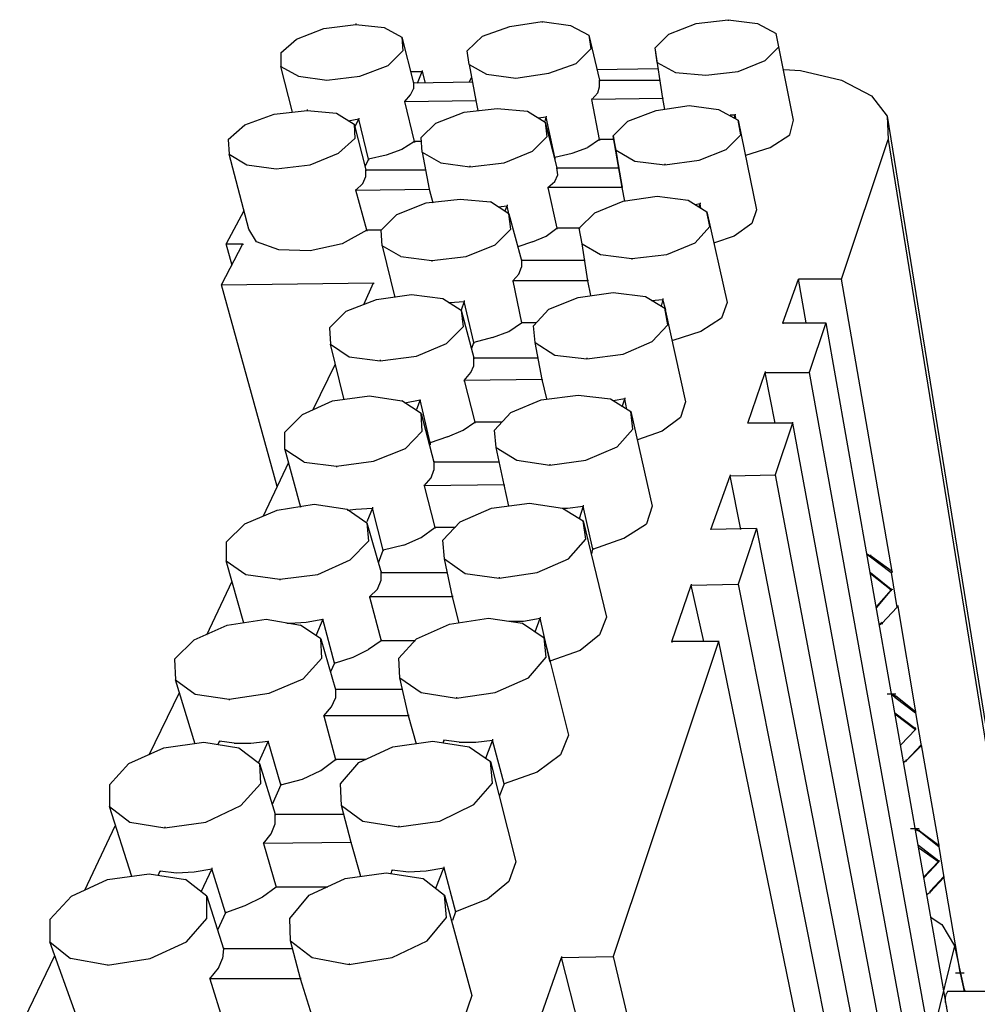
# Model space of a CAD drawing. Units: inches. Extents: x 590 to 783, y 22 to 134.
# Drawn here: x 714 to 719, y 52 to 56 of the extents above; entities that cross this region are included whole.
import ezdxf

# ---------------------------------------------------------------- set-up
doc = ezdxf.new("R2010")
doc.units = ezdxf.units.IN
doc.header["$MEASUREMENT"] = 0
doc.layers.add('Block', color=1, linetype='Continuous')
doc.layers.add('Webs', color=6, linetype='Continuous')

msp = doc.modelspace()

# ---------------------------------------------------------------- linework, layer by layer
at = {"layer": 'Block'}
for p, q in [((716.67196, 56.20539), (716.82352, 56.22836)), ((716.82352, 56.22836), (716.95671, 56.20999)), ((716.82352, 56.22836), (716.82352, 56.22376)), ((717.54917, 56.21917), (717.70073, 56.23754)), ((717.70073, 56.23754), (717.83851, 56.21917)), ((717.70073, 56.23754), (717.70073, 56.23295)), ((715.66616, 56.14569), (715.79476, 56.19621)), ((715.79476, 56.19621), (715.94632, 56.21458)), ((715.94632, 56.21917), (715.94632, 56.21458)), ((715.94632, 56.21458), (716.07951, 56.2008)), ((716.07951, 56.2008), (716.16218, 56.15487)), ((716.54337, 56.15947), (716.67196, 56.20539)), ((716.95671, 56.20999), (717.04397, 56.16406)), ((717.42057, 56.16865), (717.54917, 56.21917)), ((717.83851, 56.21917), (717.92577, 56.17324)), ((715.59268, 56.08139), (715.66616, 56.14569)), ((716.16218, 56.15487), (716.16677, 56.09058)), ((716.16218, 56.15487), (716.21729, 55.93902)), ((716.46989, 56.09058), (716.54337, 56.15947)), ((717.04397, 56.16406), (717.05316, 56.09976)), ((717.04397, 56.16406), (717.09449, 55.95279)), ((717.35628, 56.10435), (717.42057, 56.16865)), ((717.93955, 56.10895), (717.92577, 56.17324)), ((715.59268, 56.08139), (715.59268, 56.01709)), ((716.09788, 56.02168), (716.16677, 56.09058)), ((716.47907, 56.02628), (716.46989, 56.09058)), ((716.98427, 56.03087), (717.05316, 56.09976)), ((717.39302, 55.86553), (717.35628, 56.10435)), ((717.36546, 56.03546), (717.35628, 56.10435)), ((717.87525, 56.04465), (717.93955, 56.10895)), ((718.00844, 55.76449), (717.93955, 56.10895)), ((717.36546, 56.03546), (717.45272, 55.98954)), ((717.74666, 55.99413), (717.87525, 56.04465)), ((715.59268, 56.01709), (715.67535, 55.97117)), ((715.64779, 55.80124), (715.59268, 56.01709)), ((715.96469, 55.97117), (716.09788, 56.02168)), ((716.20351, 55.99413), (716.25862, 55.99413)), ((716.23566, 55.93902), (716.25862, 55.99413)), ((716.25862, 55.99872), (716.25862, 55.99413)), ((716.25862, 55.99413), (716.2724, 55.93902)), ((716.47907, 56.02628), (716.51122, 55.85635)), ((716.47907, 56.02628), (716.56174, 55.98035)), ((716.85567, 55.98494), (716.98427, 56.03087)), ((717.08072, 56.00331), (717.37006, 56.00791)), ((717.45272, 55.98954), (717.5951, 55.97576)), ((717.5951, 55.97576), (717.74666, 55.99413)), ((717.96251, 56.00331), (718.04059, 55.99872)), ((718.04059, 55.99872), (718.23348, 55.95279)), ((715.67535, 55.97117), (715.80854, 55.95279)), ((715.80854, 55.95279), (715.96469, 55.97117)), ((716.49744, 55.94361), (716.21729, 55.93902)), ((716.21729, 55.94361), (716.21729, 55.93902)), ((716.47907, 55.94361), (716.49285, 55.96657)), ((716.56174, 55.98035), (716.69952, 55.96198)), ((716.69952, 55.96198), (716.85567, 55.98494)), ((717.09449, 55.95279), (717.37924, 55.95279)), ((717.09449, 55.92065), (717.09449, 55.95279)), ((717.09449, 55.95279), (717.09449, 55.9482)), ((718.23348, 55.95279), (718.37586, 55.87931)), ((716.20351, 55.8839), (716.21729, 55.91146)), ((716.21729, 55.93902), (716.21729, 55.91146)), ((717.08531, 55.89309), (717.09449, 55.92065)), ((716.17595, 55.85175), (716.20351, 55.8839)), ((716.17595, 55.85175), (716.51122, 55.85635)), ((716.17595, 55.85635), (716.17595, 55.85175)), ((716.22188, 55.66345), (716.17595, 55.85175)), ((716.51122, 55.86094), (716.51122, 55.85635)), ((716.51122, 55.85635), (716.52041, 55.81042)), ((717.05775, 55.86094), (717.08531, 55.89309)), ((717.39302, 55.86553), (717.05775, 55.86094)), ((717.05775, 55.86553), (717.05775, 55.86094)), ((717.09449, 55.67264), (717.05775, 55.86094)), ((717.39302, 55.87013), (717.39302, 55.86553)), ((717.4022, 55.81501), (717.39302, 55.86553)), ((718.37586, 55.87931), (718.44934, 55.78286)), ((715.56053, 55.79205), (715.71668, 55.81042)), ((715.71668, 55.81501), (715.71668, 55.81042)), ((715.71668, 55.81042), (715.85446, 55.79664)), ((716.45611, 55.80124), (716.61226, 55.81961)), ((716.61226, 55.81961), (716.75463, 55.80583)), ((716.75463, 55.80583), (716.8373, 55.75531)), ((717.22768, 55.7599), (717.36087, 55.81042)), ((717.36087, 55.81042), (717.51702, 55.83338)), ((717.51702, 55.83338), (717.6548, 55.81501)), ((717.6548, 55.81501), (717.74666, 55.76449)), ((715.42275, 55.74153), (715.56053, 55.79205)), ((715.85446, 55.79664), (715.93713, 55.74612)), ((715.9601, 55.76909), (715.90958, 55.7599)), ((715.94173, 55.73234), (715.9601, 55.76909)), ((715.9601, 55.77368), (715.9601, 55.76909)), ((716.00602, 55.58079), (715.9601, 55.76909)), ((716.32292, 55.75072), (716.45611, 55.80124)), ((716.84189, 55.77827), (716.80515, 55.77368)), ((716.8373, 55.7599), (716.84189, 55.77827)), ((716.84189, 55.78286), (716.84189, 55.77827)), ((716.88323, 55.58997), (716.84189, 55.77827)), ((717.15879, 55.69101), (717.22768, 55.7599)), ((717.73288, 55.78746), (717.70992, 55.78746)), ((717.72829, 55.77368), (717.73288, 55.78746)), ((717.73288, 55.79205), (717.73288, 55.78746)), ((717.73747, 55.76909), (717.73288, 55.78746)), ((717.76043, 55.6956), (717.74666, 55.76449)), ((717.74666, 55.76449), (717.83392, 55.34197)), ((717.99007, 55.6956), (718.00844, 55.76449)), ((718.44934, 55.78286), (719.11528, 51.65862)), ((718.44934, 55.78286), (718.45393, 55.67264)), ((715.34467, 55.67264), (715.42275, 55.74153)), ((715.93713, 55.74612), (715.94173, 55.67723)), ((715.93713, 55.74612), (715.99225, 55.53027)), ((716.25403, 55.68183), (716.32292, 55.75072)), ((716.8373, 55.75531), (716.84649, 55.68642)), ((716.8373, 55.75531), (716.89241, 55.53945)), ((715.34467, 55.67264), (715.34927, 55.60375)), ((715.86365, 55.60834), (715.94173, 55.67723)), ((716.25862, 55.61293), (716.25403, 55.68183)), ((716.7776, 55.61753), (716.84649, 55.68642)), ((717.09449, 55.67264), (717.03938, 55.6359)), ((717.16338, 55.67264), (717.09449, 55.67264)), ((717.09449, 55.67264), (717.09449, 55.66805)), ((717.17257, 55.62212), (717.15879, 55.69101)), ((717.15879, 55.69101), (717.20013, 55.4476)), ((717.20013, 55.4476), (717.15879, 55.69101)), ((717.17257, 55.62212), (717.15879, 55.69101)), ((717.69154, 55.62671), (717.76043, 55.6956)), ((717.89822, 55.6359), (717.99007, 55.6956)), ((718.23348, 55.01588), (718.45393, 55.67264)), ((718.45393, 55.67264), (719.1015, 51.65862)), ((718.45393, 55.67264), (718.45393, 55.66805)), ((716.16218, 55.62671), (716.08869, 55.59916)), ((716.22188, 55.66345), (716.16218, 55.62671)), ((716.25403, 55.66345), (716.22188, 55.66345)), ((716.22188, 55.66345), (716.22188, 55.65886)), ((716.64441, 55.56241), (716.7776, 55.61753)), ((716.9659, 55.60834), (717.03938, 55.6359)), ((717.20013, 55.4476), (717.17257, 55.62212)), ((717.20013, 55.4476), (717.17257, 55.62212)), ((717.17257, 55.62212), (717.25983, 55.5716)), ((717.56295, 55.57619), (717.69154, 55.62671)), ((717.7834, 55.59916), (717.89822, 55.6359)), ((715.34927, 55.60375), (715.43194, 55.55323)), ((715.44112, 55.25011), (715.34927, 55.60375)), ((715.73046, 55.55323), (715.86365, 55.60834)), ((716.00602, 55.58079), (715.98765, 55.54404)), ((716.08869, 55.59916), (716.00602, 55.58079)), ((716.00602, 55.58079), (716.00602, 55.57619)), ((716.25862, 55.61293), (716.29077, 55.43841)), ((716.25862, 55.61293), (716.34588, 55.56241)), ((716.88323, 55.58997), (716.9659, 55.60834)), ((716.88323, 55.58997), (716.88323, 55.58079)), ((716.88323, 55.58997), (716.88323, 55.58538)), ((717.25983, 55.5716), (717.4022, 55.55323)), ((717.4022, 55.55323), (717.56295, 55.57619)), ((715.43194, 55.55323), (715.56972, 55.53486)), ((715.56972, 55.53486), (715.73046, 55.55323)), ((715.99225, 55.53027), (716.2724, 55.53027)), ((715.99225, 55.49812), (715.99225, 55.53027)), ((715.99225, 55.53027), (715.99225, 55.52567)), ((716.34588, 55.56241), (716.48366, 55.54404)), ((716.48366, 55.54404), (716.64441, 55.56241)), ((716.48366, 55.54864), (716.48366, 55.54404)), ((716.89241, 55.53945), (717.18635, 55.53945)), ((716.89701, 55.5073), (716.89241, 55.53945)), ((716.89241, 55.53945), (716.89241, 55.53486)), ((717.4022, 55.55782), (717.4022, 55.55323)), ((715.97847, 55.46597), (715.99225, 55.49812)), ((716.88323, 55.47515), (716.89701, 55.5073)), ((715.94632, 55.43382), (715.97847, 55.46597)), ((715.94632, 55.43382), (716.29077, 55.43841)), ((715.94632, 55.43841), (715.94632, 55.43382)), ((715.99684, 55.24552), (715.94632, 55.43382)), ((716.29077, 55.443), (716.29077, 55.43841)), ((716.29077, 55.43841), (716.30914, 55.37411)), ((716.85108, 55.4476), (716.88323, 55.47515)), ((717.20013, 55.4476), (716.85108, 55.4476)), ((716.85108, 55.4476), (716.89241, 55.2547)), ((716.85108, 55.4476), (716.85108, 55.443)), ((717.20013, 55.45219), (717.20013, 55.4476)), ((717.2139, 55.3833), (717.20013, 55.4476)), ((716.27699, 55.37411), (716.43774, 55.39248)), ((716.43774, 55.39248), (716.58011, 55.37871)), ((717.20472, 55.3833), (717.36546, 55.40626)), ((717.36546, 55.40626), (717.51243, 55.38789)), ((717.51243, 55.38789), (717.59969, 55.33278)), ((716.13921, 55.319), (716.27699, 55.37411)), ((716.66737, 55.32359), (716.58011, 55.37871)), ((716.61685, 55.35574), (716.65819, 55.36034)), ((716.649, 55.33737), (716.65819, 55.36034)), ((716.65819, 55.36493), (716.65819, 55.36034)), ((716.66737, 55.32359), (716.65819, 55.36034)), ((717.07153, 55.32819), (717.20472, 55.3833)), ((717.56754, 55.36952), (717.54458, 55.36493)), ((717.56295, 55.35574), (717.56754, 55.36952)), ((717.56754, 55.37411), (717.56754, 55.36952)), ((717.57213, 55.35115), (717.56754, 55.36952)), ((717.83392, 55.34197), (717.81095, 55.27767)), ((715.41816, 55.33737), (715.33549, 55.18122)), ((716.06573, 55.24552), (716.13921, 55.319)), ((716.67656, 55.25011), (716.66737, 55.32359)), ((716.66737, 55.32359), (716.72708, 55.10314)), ((716.99805, 55.2547), (717.07153, 55.32819)), ((717.61347, 55.26389), (717.59969, 55.33278)), ((717.59969, 55.33278), (717.69614, 54.90566)), ((715.47786, 55.19041), (715.44112, 55.25011)), ((716.60307, 55.17663), (716.67656, 55.25011)), ((716.84189, 55.21796), (716.89241, 55.2547)), ((717.00264, 55.2547), (716.89241, 55.2547)), ((716.89241, 55.2547), (716.89241, 55.25011)), ((717.01182, 55.18122), (716.99805, 55.2547)), ((717.54458, 55.18581), (717.61347, 55.26389)), ((717.81095, 55.27767), (717.72829, 55.21796)), ((715.99684, 55.24552), (715.88202, 55.18122)), ((716.06573, 55.24552), (715.99684, 55.24552)), ((715.99684, 55.24552), (715.99684, 55.24093)), ((716.07032, 55.17204), (716.06573, 55.24552)), ((716.7776, 55.19041), (716.84189, 55.21796)), ((717.72829, 55.21796), (717.63643, 55.18581)), ((715.31253, 54.98833), (715.41357, 55.18122)), ((715.33549, 55.18122), (715.41357, 55.18122)), ((715.36305, 55.08018), (715.33549, 55.18122)), ((715.33549, 55.18122), (715.33549, 55.17663)), ((715.41357, 55.18122), (715.41357, 55.17663)), ((715.58349, 55.15366), (715.47786, 55.19041)), ((715.73046, 55.14907), (715.58349, 55.15366)), ((715.88202, 55.18122), (715.73046, 55.14907)), ((716.15758, 55.12152), (716.07032, 55.17204)), ((716.07032, 55.17204), (716.13003, 54.92862)), ((716.46529, 55.12152), (716.60307, 55.17663)), ((716.7776, 55.19041), (716.70871, 55.16744)), ((717.03938, 55.0067), (717.01182, 55.18122)), ((717.01182, 55.18122), (717.09909, 55.1307)), ((717.41139, 55.1307), (717.54458, 55.18581)), ((716.15758, 55.12152), (716.30455, 55.10314)), ((716.30455, 55.10314), (716.46529, 55.12152)), ((716.72708, 55.10774), (716.72708, 55.10314)), ((717.09909, 55.1307), (717.24605, 55.11233)), ((717.24605, 55.11233), (717.41139, 55.1307)), ((717.24605, 55.11233), (717.24605, 55.10774)), ((716.30455, 55.10314), (716.30455, 55.09855)), ((716.7133, 55.03885), (716.72708, 55.071)), ((717.0256, 55.10314), (716.72708, 55.10314)), ((716.72708, 55.10314), (716.72708, 55.071)), ((716.68574, 55.0067), (716.7133, 55.03885)), ((717.95792, 54.80921), (718.0314, 55.01588)), ((718.23348, 55.01588), (718.0314, 55.01588)), ((718.06815, 54.80921), (718.0314, 55.01588)), ((718.0314, 55.01588), (718.0314, 55.01129)), ((718.23348, 55.02048), (718.23348, 55.01588)), ((718.4723, 53.63807), (718.23348, 55.01588)), ((715.31253, 54.98833), (716.02899, 54.99751)), ((715.31253, 54.99292), (715.31253, 54.98833)), ((715.57431, 54.03764), (715.31253, 54.98833)), ((715.98306, 54.89647), (716.02899, 54.99751)), ((716.02899, 54.99751), (716.02899, 54.99292)), ((717.03938, 55.0067), (716.68574, 55.0067)), ((716.68574, 55.0067), (716.72708, 54.80921)), ((716.68574, 55.0067), (716.68574, 55.00211)), ((717.03938, 55.01129), (717.03938, 55.0067)), ((717.05316, 54.93781), (717.03938, 55.0067)), ((716.04276, 54.91944), (716.2081, 54.9424)), ((716.2081, 54.9424), (716.35507, 54.92403)), ((716.35507, 54.92403), (716.44233, 54.86892)), ((716.85567, 54.87351), (716.99345, 54.92862)), ((716.99345, 54.92862), (717.15879, 54.95159)), ((717.15879, 54.95159), (717.31035, 54.93321)), ((717.31035, 54.93321), (717.4022, 54.8781)), ((717.39302, 54.92403), (717.39302, 54.91944)), ((715.90039, 54.86432), (716.04276, 54.91944)), ((716.38722, 54.90566), (716.45611, 54.91025)), ((716.38722, 54.90107), (716.38722, 54.90566)), ((716.45611, 54.91025), (716.44233, 54.86892)), ((716.45611, 54.91484), (716.45611, 54.91025)), ((716.50203, 54.71736), (716.45611, 54.91025)), ((717.33791, 54.91484), (717.39302, 54.91944)), ((717.39302, 54.91944), (717.38383, 54.88729)), ((717.4068, 54.86892), (717.39302, 54.91944)), ((717.41598, 54.80003), (717.4022, 54.8781)), ((717.4022, 54.8781), (717.49865, 54.4372)), ((717.69614, 54.90566), (717.66858, 54.83218)), ((715.82232, 54.78625), (715.90039, 54.86432)), ((716.44233, 54.86892), (716.45152, 54.79084)), ((716.44233, 54.86892), (716.50203, 54.64387)), ((716.78219, 54.79543), (716.85567, 54.87351)), ((717.66858, 54.83218), (717.57213, 54.76788)), ((715.82232, 54.78625), (715.82691, 54.70817)), ((716.37344, 54.71277), (716.45152, 54.79084)), ((716.66737, 54.76788), (716.72708, 54.80921)), ((716.72708, 54.8138), (716.72708, 54.80921)), ((716.79597, 54.80921), (716.72708, 54.80921)), ((716.79138, 54.71736), (716.78219, 54.79543)), ((717.3425, 54.72195), (717.41598, 54.80003)), ((717.95792, 54.80921), (718.16, 54.80921)), ((717.95792, 54.80921), (717.95792, 54.80462)), ((718.16, 54.80921), (718.08192, 54.57498)), ((718.16, 54.80921), (719.66181, 46.30353)), ((718.16, 54.80921), (718.16, 54.80462)), ((716.5893, 54.74032), (716.50203, 54.71736)), ((716.5893, 54.74032), (716.66737, 54.76788)), ((717.57213, 54.76788), (717.43895, 54.72654)), ((715.82691, 54.70817), (715.91417, 54.64847)), ((715.89121, 54.44639), (715.82691, 54.70817)), ((716.23107, 54.65306), (716.37344, 54.71277)), ((716.49285, 54.6898), (716.50203, 54.71736)), ((716.50203, 54.71736), (716.50203, 54.71277)), ((716.82352, 54.54284), (716.79138, 54.71736)), ((716.79138, 54.71736), (716.88323, 54.65765)), ((717.20472, 54.66225), (717.3425, 54.72195)), ((715.91417, 54.64847), (716.06114, 54.6301)), ((716.06114, 54.6301), (716.23107, 54.65306)), ((716.50203, 54.64387), (716.80515, 54.64387)), ((716.50203, 54.60713), (716.50203, 54.64387)), ((716.50203, 54.64387), (716.50203, 54.63928)), ((716.88323, 54.65765), (717.03479, 54.63928)), ((717.03479, 54.63928), (717.20472, 54.66225)), ((717.03479, 54.64387), (717.03479, 54.63928)), ((715.74424, 54.40046), (715.84987, 54.61632)), ((716.06114, 54.63469), (716.06114, 54.6301)), ((716.48826, 54.57498), (716.50203, 54.60713)), ((716.45611, 54.53824), (716.48826, 54.57498)), ((717.79258, 54.33616), (717.87525, 54.57498)), ((717.87525, 54.57958), (717.87525, 54.57498)), ((717.92118, 54.33616), (717.87525, 54.57498)), ((717.87525, 54.57498), (718.08192, 54.57498)), ((718.08192, 54.57958), (718.08192, 54.57498)), ((718.08192, 54.57498), (719.62048, 46.05553)), ((716.82352, 54.54284), (716.45611, 54.53824)), ((716.45611, 54.53824), (716.50663, 54.34076)), ((716.45611, 54.53824), (716.45611, 54.53365)), ((716.84649, 54.45098), (716.82352, 54.54284)), ((716.82352, 54.54284), (716.82352, 54.53824)), ((715.83609, 54.4418), (716.01062, 54.46476)), ((716.01062, 54.46476), (716.16218, 54.4418)), ((716.81893, 54.44639), (716.99345, 54.46935)), ((716.99345, 54.46935), (717.14501, 54.45098)), ((715.69372, 54.3775), (715.83609, 54.4418)), ((716.25403, 54.38209), (716.16218, 54.4418)), ((716.17595, 54.43261), (716.24944, 54.44639)), ((716.24944, 54.44639), (716.23107, 54.40046)), ((716.29536, 54.24431), (716.24944, 54.44639)), ((716.24944, 54.44639), (716.24944, 54.4418)), ((716.67656, 54.38668), (716.81893, 54.44639)), ((717.14501, 54.45098), (717.24146, 54.39128)), ((717.2139, 54.45098), (717.15879, 54.4418)), ((717.20013, 54.41424), (717.2139, 54.45098)), ((717.2139, 54.45557), (717.2139, 54.45098)), ((717.22309, 54.40046), (717.2139, 54.45098)), ((717.49865, 54.4372), (717.47569, 54.36372)), ((715.61105, 54.29483), (715.69372, 54.3775)), ((716.25862, 54.29942), (716.25403, 54.38209)), ((716.25403, 54.38209), (716.31373, 54.15246)), ((716.59848, 54.30402), (716.67656, 54.38668)), ((717.25065, 54.30861), (717.24146, 54.39128)), ((717.24146, 54.39128), (717.3425, 53.94578)), ((716.45152, 54.30402), (716.50663, 54.34076)), ((716.63522, 54.34076), (716.50663, 54.34076)), ((716.50663, 54.34076), (716.50663, 54.33616)), ((717.47569, 54.36372), (717.38843, 54.29942)), ((717.79258, 54.34076), (717.79258, 54.33616)), ((718.00385, 54.33616), (717.79258, 54.33616)), ((718.00385, 54.33616), (717.92118, 54.09275)), ((718.00385, 54.34076), (718.00385, 54.33616)), ((718.00385, 54.33616), (719.57914, 45.80293)), ((715.61105, 54.21216), (715.61105, 54.29483)), ((716.18055, 54.21675), (716.25862, 54.29942)), ((716.37803, 54.27187), (716.45152, 54.30402)), ((716.60767, 54.22135), (716.59848, 54.30402)), ((717.17716, 54.22594), (717.25065, 54.30861)), ((717.38843, 54.29942), (717.27361, 54.25809)), ((716.37803, 54.27187), (716.29536, 54.24431)), ((716.29536, 54.2489), (716.29536, 54.24431)), ((716.29536, 54.24431), (716.29536, 54.23512)), ((717.0302, 54.16164), (717.17716, 54.22594)), ((715.70291, 54.15246), (715.61105, 54.21216)), ((715.61105, 54.21216), (715.68453, 53.94119)), ((716.02899, 54.15705), (716.18055, 54.21675)), ((716.64441, 54.04682), (716.60767, 54.22135)), ((716.60767, 54.22135), (716.70411, 54.16164)), ((715.51001, 53.89986), (715.62942, 54.15246)), ((715.70291, 54.15246), (715.85446, 54.13409)), ((715.85446, 54.13409), (716.02899, 54.15705)), ((715.85446, 54.13409), (715.85446, 54.12949)), ((716.31373, 54.15705), (716.31373, 54.15246)), ((716.62145, 54.15246), (716.31373, 54.15246)), ((716.31373, 54.15246), (716.31373, 54.11571)), ((716.70411, 54.16164), (716.86027, 54.13868)), ((716.86027, 54.13868), (717.0302, 54.16164)), ((716.86027, 54.14327), (716.86027, 54.13868)), ((716.29996, 54.07897), (716.31373, 54.11571)), ((717.61806, 53.83556), (717.70992, 54.08816)), ((717.70992, 54.08816), (717.92118, 54.09275)), ((717.70992, 54.09275), (717.70992, 54.08816)), ((717.76043, 53.83556), (717.70992, 54.08816)), ((717.92118, 54.09275), (719.53781, 45.54114)), ((717.92118, 54.09275), (717.92118, 54.08816)), ((716.26781, 54.04223), (716.29996, 54.07897)), ((716.64441, 54.04682), (716.26781, 54.04223)), ((716.26781, 54.04682), (716.26781, 54.04223)), ((716.26781, 54.04223), (716.31833, 53.84475)), ((716.66737, 53.94578), (716.64441, 54.04682)), ((716.64441, 54.04682), (716.64441, 54.04223)), ((715.57431, 53.92741), (715.74883, 53.95497)), ((715.74883, 53.95497), (715.90498, 53.93201)), ((716.5847, 53.9366), (716.76382, 53.95956)), ((716.76382, 53.95956), (716.91997, 53.9366)), ((717.01642, 53.95038), (717.01642, 53.94578)), ((715.42275, 53.86312), (715.57431, 53.92741)), ((715.90498, 53.93201), (715.99684, 53.86771)), ((715.90498, 53.92741), (715.94632, 53.93201)), ((715.94632, 53.93201), (716.02439, 53.9366)), ((716.02439, 53.9366), (715.99684, 53.8723)), ((716.02439, 53.94119), (716.02439, 53.9366)), ((716.07491, 53.73911), (716.02439, 53.9366)), ((716.43774, 53.8723), (716.5847, 53.9366)), ((716.91997, 53.9366), (716.94293, 53.9366)), ((716.91997, 53.9366), (717.01642, 53.87689)), ((716.94293, 53.9366), (717.01642, 53.94578)), ((717.01642, 53.94578), (716.99805, 53.88608)), ((717.06234, 53.74371), (717.01642, 53.94578)), ((717.3425, 53.94578), (717.31494, 53.86312)), ((715.33549, 53.77585), (715.42275, 53.86312)), ((715.99684, 53.86771), (716.00602, 53.78045)), ((715.99684, 53.86771), (716.06573, 53.63348)), ((716.35507, 53.78504), (716.43774, 53.8723)), ((717.0302, 53.78963), (717.01642, 53.87689)), ((717.01642, 53.87689), (717.12664, 53.42222)), ((717.20931, 53.79423), (717.31494, 53.86312)), ((716.25403, 53.79882), (716.31833, 53.84475)), ((716.41477, 53.84475), (716.31833, 53.84475)), ((716.31833, 53.84475), (716.31833, 53.84015)), ((717.83392, 53.84015), (717.61806, 53.83556)), ((717.61806, 53.84015), (717.61806, 53.83556)), ((717.83392, 53.84015), (717.74666, 53.57837)), ((717.83392, 53.84015), (719.49648, 45.27477)), ((717.83392, 53.84015), (717.83392, 53.83556)), ((715.33549, 53.77585), (715.33549, 53.68859)), ((715.91876, 53.69319), (716.00602, 53.78045)), ((716.17136, 53.76208), (716.07491, 53.73911)), ((716.17136, 53.76208), (716.25403, 53.79882)), ((716.36425, 53.69778), (716.35507, 53.78504)), ((716.94753, 53.69778), (717.0302, 53.78963)), ((717.06234, 53.74371), (717.20931, 53.79423)), ((716.05195, 53.67941), (716.07491, 53.73911)), ((716.07491, 53.73911), (716.07491, 53.73452)), ((717.05775, 53.72074), (717.06234, 53.74371)), ((717.06234, 53.7483), (717.06234, 53.74371)), ((718.35289, 53.72074), (718.37126, 53.71156)), ((718.35289, 53.71615), (718.37126, 53.70696)), ((718.37126, 53.71615), (718.37126, 53.71156)), ((715.33549, 53.68859), (715.42734, 53.6243)), ((715.41816, 53.39466), (715.33549, 53.68859)), ((715.7672, 53.6243), (715.91876, 53.69319)), ((716.401, 53.51866), (716.36425, 53.69778)), ((716.36425, 53.69778), (716.4607, 53.62889)), ((716.80056, 53.63348), (716.94753, 53.69778)), ((718.4723, 53.63807), (718.37126, 53.71156)), ((718.37126, 53.71156), (718.37126, 53.70696)), ((718.37126, 53.71156), (718.37126, 53.70696)), ((718.37126, 53.70696), (718.46771, 53.63348)), ((715.42734, 53.6243), (715.58809, 53.60133)), ((715.58809, 53.60133), (715.7672, 53.6243)), ((716.06573, 53.63807), (716.06573, 53.63348)), ((716.06573, 53.63348), (716.37803, 53.63348)), ((716.06573, 53.59674), (716.06573, 53.63348)), ((716.4607, 53.62889), (716.62145, 53.60592)), ((716.62145, 53.60592), (716.80056, 53.63348)), ((718.37126, 53.63348), (718.46771, 53.5554)), ((718.37126, 53.62889), (718.46771, 53.55081)), ((718.4723, 53.63807), (718.46771, 53.63348)), ((718.46771, 53.63348), (718.49527, 53.46814)), ((718.46771, 53.63348), (718.46771, 53.62889)), ((718.4723, 53.63807), (718.4723, 53.63348)), ((715.24364, 53.33955), (715.36305, 53.59215)), ((715.58809, 53.60133), (715.58809, 53.59674)), ((716.04736, 53.5554), (716.06573, 53.59674)), ((716.62145, 53.61052), (716.62145, 53.60592)), ((717.52621, 53.57378), (717.74666, 53.57837)), ((717.52621, 53.57837), (717.52621, 53.57378)), ((717.74666, 53.57837), (718.72949, 48.64122)), ((717.74666, 53.57837), (717.74666, 53.57378)), ((716.01062, 53.51866), (716.04736, 53.5554)), ((717.43435, 53.3074), (717.52621, 53.57378)), ((717.58591, 53.3074), (717.52621, 53.57378)), ((718.46771, 53.55081), (718.39882, 53.46814)), ((718.46771, 53.55081), (718.39882, 53.47274)), ((718.4723, 53.5554), (718.46771, 53.55081)), ((718.46771, 53.55081), (718.46771, 53.54622)), ((718.4723, 53.5554), (718.4723, 53.55081)), ((716.401, 53.51866), (716.01062, 53.51866)), ((716.01062, 53.51866), (716.06573, 53.31199)), ((716.01062, 53.51866), (716.01062, 53.51407)), ((716.401, 53.52326), (716.401, 53.51866)), ((716.43314, 53.39466), (716.401, 53.51866)), ((718.42638, 53.39466), (718.49527, 53.46814)), ((718.49527, 53.46814), (718.49986, 53.47274)), ((718.49527, 53.46814), (718.49986, 53.47274)), ((718.49527, 53.47274), (718.49527, 53.46814)), ((718.49986, 53.47733), (718.49986, 53.47274)), ((718.49986, 53.47274), (718.58253, 52.97672)), ((715.34008, 53.38548), (715.52379, 53.41303)), ((715.52379, 53.41303), (715.68453, 53.38548)), ((715.62024, 53.39466), (715.63401, 53.39466)), ((715.63401, 53.39466), (715.71209, 53.39925)), ((715.71209, 53.39925), (715.79017, 53.41303)), ((715.79017, 53.41303), (715.75802, 53.33496)), ((715.84528, 53.20636), (715.79017, 53.41303)), ((715.79017, 53.41303), (715.79017, 53.40844)), ((716.38722, 53.39007), (716.57093, 53.41762)), ((716.57093, 53.41762), (716.73167, 53.39466)), ((716.66737, 53.40385), (716.73626, 53.40385)), ((716.73167, 53.39466), (716.83271, 53.32577)), ((716.73626, 53.40385), (716.81434, 53.41762)), ((716.79138, 53.35333), (716.81434, 53.41762)), ((716.81434, 53.42222), (716.81434, 53.41762)), ((716.86027, 53.21555), (716.81434, 53.41762)), ((717.12664, 53.42222), (717.09449, 53.33955)), ((718.4126, 53.39007), (718.42638, 53.39925)), ((718.42638, 53.39466), (718.4126, 53.38548)), ((718.42638, 53.39925), (718.42638, 53.39466)), ((718.42638, 53.39466), (718.42638, 53.39007)), ((715.18393, 53.31658), (715.34008, 53.38548)), ((715.78098, 53.32118), (715.68453, 53.38548)), ((716.23107, 53.32118), (716.38722, 53.39007)), ((715.09208, 53.22473), (715.18393, 53.31658)), ((715.78557, 53.22932), (715.78098, 53.32118)), ((715.78098, 53.32118), (715.84987, 53.08236)), ((716.06573, 53.31199), (716.00602, 53.27066)), ((716.06573, 53.31658), (716.06573, 53.31199)), ((716.22647, 53.31199), (716.06573, 53.31199)), ((716.1484, 53.22932), (716.23107, 53.32118)), ((716.84189, 53.23392), (716.83271, 53.32577)), ((716.83271, 53.32577), (716.94753, 52.8665)), ((717.09449, 53.33955), (717.00264, 53.26606)), ((717.6548, 53.3074), (717.15879, 51.82396)), ((717.6548, 53.3074), (717.43435, 53.3074)), ((717.43435, 53.3074), (717.43435, 53.30281)), ((717.6548, 53.31199), (717.6548, 53.3074)), ((717.6548, 53.3074), (718.61927, 48.60907)), ((715.93254, 53.23392), (716.00602, 53.27066)), ((717.00264, 53.26606), (716.86027, 53.21555)), ((715.09208, 53.22473), (715.09667, 53.12828)), ((715.69831, 53.13288), (715.78557, 53.22932)), ((715.84528, 53.20636), (715.82691, 53.16503)), ((715.84528, 53.20636), (715.93254, 53.23392)), ((715.84528, 53.21095), (715.84528, 53.20636)), ((716.15299, 53.13747), (716.1484, 53.22932)), ((716.75923, 53.13747), (716.84189, 53.23392)), ((716.86027, 53.21555), (716.86027, 53.21095)), ((716.86027, 53.21555), (716.86027, 53.21095)), ((715.09667, 53.12828), (715.18852, 53.05939)), ((715.18852, 52.82517), (715.09667, 53.12828)), ((715.53757, 53.06399), (715.69831, 53.13288)), ((716.19432, 52.95835), (716.15299, 53.13747)), ((716.15299, 53.13747), (716.25403, 53.06858)), ((716.60307, 53.06858), (716.75923, 53.13747)), ((714.97267, 52.77465), (715.11504, 53.06858)), ((716.16677, 53.08236), (715.84987, 53.08236)), ((715.84987, 53.08236), (715.84987, 53.04102)), ((715.84987, 53.08236), (715.84987, 53.07776)), ((716.25403, 53.06858), (716.41937, 53.04102)), ((716.41937, 53.04102), (716.60307, 53.06858)), ((715.18852, 53.05939), (715.34927, 53.03643)), ((715.34927, 53.03643), (715.53757, 53.06399)), ((715.34927, 53.03643), (715.34927, 53.03184)), ((715.8315, 52.99969), (715.84987, 53.04102)), ((716.41937, 53.04562), (716.41937, 53.04102)), ((718.49067, 53.05939), (718.44934, 53.05939)), ((718.49067, 53.05021), (718.4723, 53.05939)), ((718.48608, 53.04562), (718.4723, 53.0548)), ((718.49067, 53.05021), (718.48608, 53.04562)), ((718.48608, 53.05021), (718.48608, 53.04562)), ((718.48608, 53.04562), (718.58253, 52.97213)), ((718.58253, 52.97672), (718.49067, 53.05021)), ((718.49067, 53.05021), (718.49067, 53.04562)), ((715.79476, 52.95835), (715.8315, 52.99969)), ((718.58253, 52.98132), (718.58253, 52.97672)), ((718.58253, 52.97672), (718.58253, 52.97213)), ((718.58253, 52.97672), (718.58253, 52.97213)), ((716.19432, 52.95835), (715.79476, 52.95835)), ((715.79476, 52.95835), (715.84987, 52.75168)), ((715.79476, 52.95835), (715.79476, 52.95376)), ((716.19432, 52.96295), (716.19432, 52.95835)), ((716.23107, 52.82517), (716.19432, 52.95835)), ((718.48608, 52.97213), (718.58253, 52.89865)), ((718.48608, 52.96754), (718.58253, 52.89406)), ((718.58253, 52.97213), (718.61008, 52.81598)), ((718.58253, 52.89406), (718.51364, 52.82057)), ((718.58253, 52.89406), (718.51364, 52.82057)), ((718.58253, 52.89865), (718.58253, 52.90324)), ((718.58253, 52.89865), (718.58253, 52.89406)), ((718.58253, 52.89406), (718.58253, 52.89865)), ((715.04156, 52.80679), (715.22986, 52.83435)), ((715.22986, 52.83435), (715.39519, 52.80679)), ((715.30334, 52.83894), (715.29415, 52.82057)), ((715.37223, 52.82976), (715.30334, 52.83894)), ((715.30334, 52.83894), (715.30334, 52.83435)), ((715.45031, 52.82976), (715.53298, 52.83894)), ((715.53298, 52.83894), (715.48705, 52.7379)), ((715.59268, 52.63227), (715.53298, 52.83894)), ((715.53298, 52.83894), (715.53298, 52.83435)), ((716.12084, 52.81139), (716.30914, 52.83894)), ((716.30914, 52.83894), (716.47907, 52.81139)), ((716.35966, 52.84354), (716.35507, 52.82976)), ((716.43314, 52.83435), (716.35966, 52.84354)), ((716.35966, 52.84354), (716.35966, 52.83894)), ((716.43314, 52.83435), (716.51122, 52.83435)), ((716.51122, 52.83435), (716.5893, 52.84354)), ((716.5893, 52.84354), (716.55715, 52.75628)), ((716.5893, 52.84813), (716.5893, 52.84354)), ((716.64441, 52.63686), (716.5893, 52.84354)), ((716.94753, 52.8665), (716.91079, 52.77465)), ((714.87622, 52.73331), (715.04156, 52.80679)), ((715.37223, 52.82976), (715.45031, 52.82976)), ((715.39519, 52.80679), (715.49164, 52.73331)), ((715.9601, 52.7379), (716.12084, 52.81139)), ((716.47907, 52.81139), (716.58011, 52.7425)), ((718.54119, 52.74709), (718.61008, 52.82057)), ((718.61008, 52.81598), (718.54119, 52.74709)), ((718.61008, 52.82057), (718.61008, 52.82517)), ((718.61008, 52.81598), (718.61008, 52.82057)), ((718.61008, 52.82057), (718.69275, 52.34752)), ((718.61008, 52.81598), (718.61008, 52.82057)), ((715.78098, 52.70116), (715.84987, 52.75168)), ((715.99225, 52.75168), (715.84987, 52.75168)), ((715.84987, 52.75168), (715.84987, 52.74709)), ((716.5893, 52.64146), (716.58011, 52.7425)), ((716.58011, 52.7425), (716.69952, 52.26945)), ((716.91079, 52.77465), (716.80056, 52.69198)), ((718.54119, 52.74709), (718.52742, 52.7379)), ((718.52742, 52.7425), (718.54119, 52.74709)), ((718.54119, 52.74709), (718.54119, 52.75168)), ((718.54119, 52.7425), (718.54119, 52.74709)), ((714.78437, 52.63227), (714.87622, 52.73331)), ((715.49164, 52.73331), (715.49623, 52.63686)), ((715.49164, 52.73331), (715.56512, 52.49449)), ((715.69372, 52.65983), (715.78098, 52.70116)), ((715.87284, 52.63686), (715.9601, 52.7379)), ((715.59268, 52.63227), (715.69372, 52.65983)), ((716.80056, 52.69198), (716.64441, 52.63686)), ((714.78437, 52.63227), (714.78437, 52.53123)), ((715.40438, 52.53583), (715.49623, 52.63686)), ((715.59268, 52.63227), (715.55135, 52.54042)), ((715.59268, 52.63686), (715.59268, 52.63227)), ((715.87743, 52.53583), (715.87284, 52.63686)), ((716.50203, 52.54042), (716.5893, 52.64146)), ((716.64441, 52.63686), (716.62145, 52.57716)), ((716.64441, 52.64146), (716.64441, 52.63686)), ((714.78437, 52.53123), (714.88081, 52.45775)), ((714.89, 52.20056), (714.78437, 52.53123)), ((715.23904, 52.45775), (715.40438, 52.53583)), ((715.92335, 52.3613), (715.87743, 52.53583)), ((715.87743, 52.53583), (715.97847, 52.46234)), ((716.34129, 52.46234), (716.50203, 52.54042)), ((715.56512, 52.49449), (715.89121, 52.49449)), ((715.56512, 52.44856), (715.56512, 52.49449)), ((715.56512, 52.49449), (715.56512, 52.4899)), ((714.66955, 52.13626), (714.81192, 52.43938)), ((714.88081, 52.45775), (715.04615, 52.43019)), ((715.04615, 52.43019), (715.23904, 52.45775)), ((715.04615, 52.43479), (715.04615, 52.43019)), ((715.54675, 52.40264), (715.56512, 52.44856)), ((715.97847, 52.46234), (716.1484, 52.43479)), ((716.1484, 52.43479), (716.34129, 52.46234)), ((716.1484, 52.43938), (716.1484, 52.43479)), ((718.6009, 52.4256), (718.55956, 52.4256)), ((718.6009, 52.41642), (718.58253, 52.4256)), ((718.58253, 52.42101), (718.6009, 52.41642)), ((718.6009, 52.42101), (718.6009, 52.41642)), ((715.51001, 52.35671), (715.54675, 52.40264)), ((718.6009, 52.41642), (718.69275, 52.34293)), ((718.69275, 52.34752), (718.6009, 52.41642)), ((718.6009, 52.41642), (718.6009, 52.41182)), ((715.92335, 52.3613), (715.51001, 52.35671)), ((715.51001, 52.3613), (715.51001, 52.35671)), ((715.51001, 52.35671), (715.56972, 52.15004)), ((715.96928, 52.20056), (715.92335, 52.3613)), ((715.92335, 52.3613), (715.92335, 52.35671)), ((718.69275, 52.27404), (718.59631, 52.34752)), ((718.59631, 52.33834), (718.69275, 52.26945)), ((718.69275, 52.35212), (718.69275, 52.34752)), ((718.69275, 52.34752), (718.69275, 52.34293)), ((718.69275, 52.34752), (718.69275, 52.34293)), ((718.69275, 52.34293), (718.71572, 52.19597)), ((718.69275, 52.27863), (718.69275, 52.27404)), ((715.18393, 52.22352), (715.2666, 52.2373)), ((715.2666, 52.2373), (715.21608, 52.12708)), ((715.2666, 52.24189), (715.2666, 52.2373)), ((715.3309, 52.03063), (715.2666, 52.2373)), ((716.11166, 52.21434), (716.11625, 52.23271)), ((716.11625, 52.23271), (716.19432, 52.22352)), ((716.11625, 52.23271), (716.11625, 52.22811)), ((716.27699, 52.22811), (716.35966, 52.24189)), ((716.32292, 52.14545), (716.35966, 52.24189)), ((716.35966, 52.24649), (716.35966, 52.24189)), ((716.35966, 52.24189), (716.41477, 52.03522)), ((716.69952, 52.26945), (716.66737, 52.17759)), ((718.62386, 52.20056), (718.69275, 52.27404)), ((718.69275, 52.26945), (718.62386, 52.19597)), ((718.69275, 52.27404), (718.69275, 52.26945)), ((718.69275, 52.27404), (718.69275, 52.26945)), ((714.60525, 52.1087), (714.77518, 52.18678)), ((714.77518, 52.18678), (714.97267, 52.21434)), ((714.97267, 52.21434), (715.1426, 52.18678)), ((715.014, 52.20515), (715.02319, 52.22811)), ((715.02319, 52.22811), (715.10126, 52.21893)), ((715.02319, 52.22811), (715.02319, 52.22352)), ((715.10126, 52.21893), (715.18393, 52.22352)), ((715.24364, 52.1087), (715.1426, 52.18678)), ((715.72587, 52.1133), (715.8958, 52.19137)), ((715.8958, 52.19137), (716.08869, 52.21893)), ((716.08869, 52.21893), (716.26321, 52.19137)), ((716.19432, 52.22352), (716.27699, 52.22811)), ((716.26321, 52.19137), (716.36425, 52.1133)), ((718.65142, 52.13167), (718.71572, 52.20056)), ((718.65142, 52.12708), (718.71572, 52.19597)), ((718.71572, 52.19597), (718.71572, 52.20056)), ((718.79379, 51.75047), (718.71572, 52.20056)), ((718.71572, 52.19597), (718.71572, 52.20056)), ((718.71572, 52.19137), (718.71572, 52.19597)), ((715.56972, 52.15004), (715.50542, 52.10411)), ((715.56972, 52.15463), (715.56972, 52.15004)), ((715.81313, 52.15004), (715.56972, 52.15004)), ((716.66737, 52.17759), (716.56633, 52.09493)), ((714.50421, 51.99848), (714.60525, 52.1087)), ((715.24364, 52.00307), (715.24364, 52.1087)), ((715.24364, 52.1087), (715.32171, 51.8607)), ((715.50542, 52.10411), (715.42275, 52.06278)), ((715.63401, 52.00307), (715.72587, 52.1133)), ((716.37344, 52.00767), (716.36425, 52.1133)), ((716.36425, 52.1133), (716.49285, 51.64025)), ((716.56633, 52.09493), (716.41477, 52.03522)), ((718.63764, 52.11789), (718.65142, 52.12708)), ((718.65142, 52.13167), (718.65142, 52.12708)), ((718.65142, 52.12708), (718.65142, 52.13167)), ((718.65142, 52.12248), (718.65142, 52.12708)), ((715.42275, 52.06278), (715.3309, 52.03063)), ((715.14719, 51.89285), (715.24364, 52.00307)), ((715.3309, 52.03063), (715.29415, 51.94796)), ((715.3309, 52.03522), (715.3309, 52.03063)), ((715.63861, 51.89744), (715.63401, 52.00307)), ((716.28159, 51.89744), (716.37344, 52.00767)), ((716.41477, 52.03522), (716.401, 51.99389)), ((716.41477, 52.03981), (716.41477, 52.03522)), ((718.65601, 52.00767), (718.70653, 51.97552)), ((714.50421, 51.99848), (714.50421, 51.89285)), ((718.70653, 51.97552), (718.76624, 51.87448)), ((714.50421, 51.89285), (714.60066, 51.81477)), ((714.62821, 51.5484), (714.50421, 51.89285)), ((714.97726, 51.81477), (715.14719, 51.89285)), ((715.32171, 51.8607), (715.31712, 51.81477)), ((715.32171, 51.86529), (715.32171, 51.8607)), ((715.64779, 51.8607), (715.32171, 51.8607)), ((715.68453, 51.71832), (715.63861, 51.89744)), ((715.63861, 51.89744), (715.73965, 51.81936)), ((716.11625, 51.81936), (716.28159, 51.89744)), ((718.76624, 51.87448), (718.76624, 51.86988)), ((714.36184, 51.4841), (714.52717, 51.82855)), ((714.77518, 51.78262), (714.60066, 51.81477)), ((714.77518, 51.78262), (714.97726, 51.81477)), ((715.29875, 51.76884), (715.31712, 51.81477)), ((715.73965, 51.81936), (715.91417, 51.78722)), ((715.91417, 51.78722), (716.11625, 51.81936)), ((716.80056, 51.49328), (716.91538, 51.81936)), ((716.91538, 51.81936), (717.15879, 51.82396)), ((716.91538, 51.82396), (716.91538, 51.81936)), ((716.99805, 51.49328), (716.91538, 51.81936)), ((717.15879, 51.82396), (717.93955, 48.49425)), ((717.15879, 51.82396), (717.15879, 51.81936)), ((714.77518, 51.78722), (714.77518, 51.78262)), ((715.25741, 51.71832), (715.29875, 51.76884)), ((715.91417, 51.79181), (715.91417, 51.78722)), ((715.25741, 51.72292), (715.25741, 51.71832)), ((715.68453, 51.72292), (715.68453, 51.71832)), ((718.81216, 51.74588), (718.77083, 51.74588)), ((718.79379, 51.75047), (718.79379, 51.74588)), ((718.79379, 51.75047), (718.79379, 51.74588)), ((718.79379, 51.74588), (718.81216, 51.65862)), ((718.79379, 51.74588), (718.79379, 51.74129)), ((715.68453, 51.71832), (715.25741, 51.71832)), ((715.25741, 51.71832), (715.32171, 51.51165)), ((715.73965, 51.5438), (715.68453, 51.71832)), ((716.49285, 51.64025), (716.45611, 51.53462)), ((718.81216, 51.6724), (718.81216, 51.66781)), ((718.81216, 51.66781), (718.81676, 51.65862)), ((718.7249, 51.6081), (718.72949, 51.58514))]:
    msp.add_line(p, q, dxfattribs=at)
at = {"layer": 'Webs'}
for p, q in [((718.76624, 51.87448), (718.67438, 51.49788)), ((718.76624, 51.87448), (718.81216, 51.66781)), ((718.7249, 51.63106), (718.72949, 51.64943)), ((718.7249, 51.6081), (718.7249, 51.63106)), ((718.73409, 51.65862), (718.72949, 51.64943)), ((719.2944, 51.65862), (718.73409, 51.65862))]:
    msp.add_line(p, q, dxfattribs=at)

doc.saveas('drawing.dxf')
